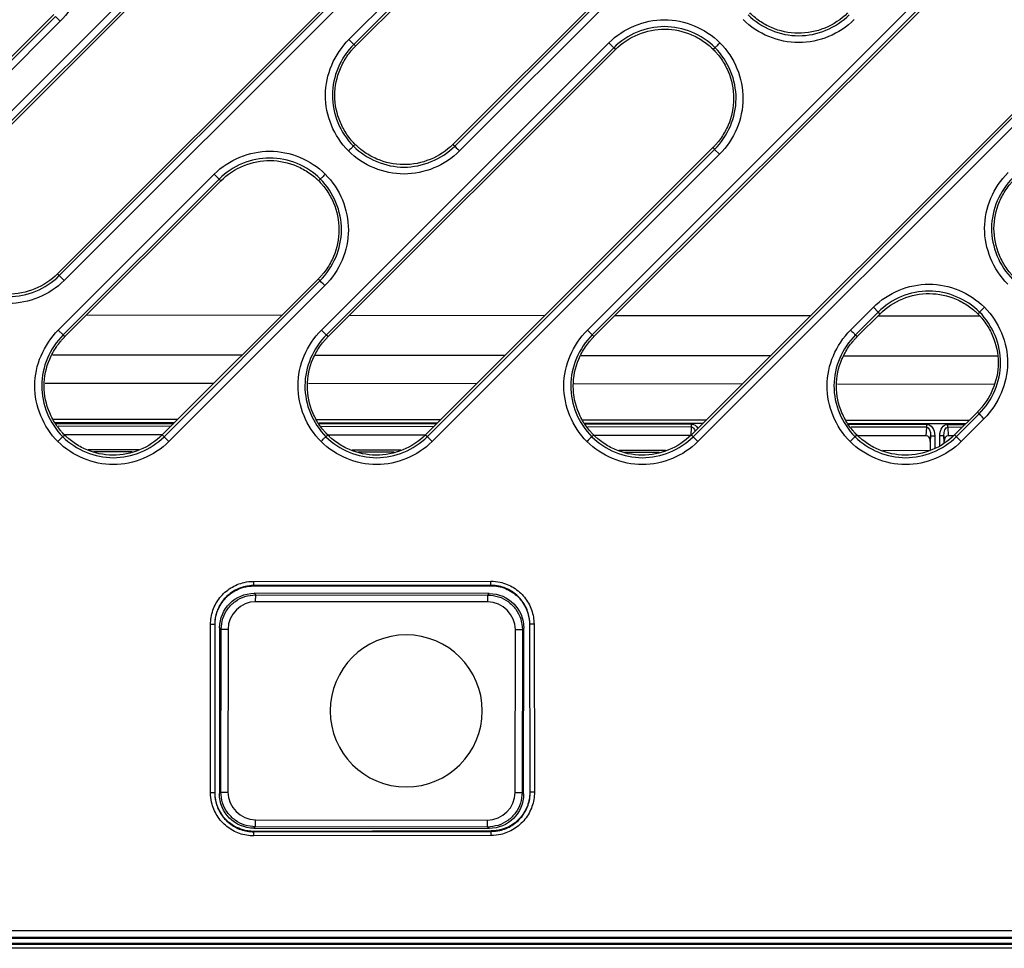
# Model space of a CAD drawing. Units: millimetres. Extents: x -60 to 1163, y -359 to 900.
# Drawn here: x 570 to 606, y -313 to -279 of the extents above; entities that cross this region are included whole.
import ezdxf

# ---------------------------------------------------------------- set-up
doc = ezdxf.new("R2010")
doc.units = ezdxf.units.MM
doc.layers.add('1', color=7, linetype='CONTINUOUS', true_color=0xffffff)

msp = doc.modelspace()

# ---------------------------------------------------------------- linework, layer by layer
at = {"layer": '1', "color": 0, "linetype": 'Continuous'}
for p, q in [((581.87, -279.655), (595.995, -265.53)), ((596.171, -265.706), (582.046, -279.831)), ((582.109, -279.895), (596.234, -265.769)), ((599.753, -269.322), (585.628, -283.447)), ((585.691, -283.51), (599.816, -269.385)), ((599.992, -269.561), (585.867, -283.686)), ((567.577, -284.339), (581.703, -270.213)), ((581.879, -270.389), (567.753, -284.515)), ((567.816, -284.578), (581.942, -270.453)), ((585.461, -274.005), (571.335, -288.13)), ((571.398, -288.194), (585.524, -274.068)), ((585.7, -274.244), (571.574, -288.37)), ((590.487, -290.161), (605.556, -275.091)), ((605.732, -275.267), (590.663, -290.337)), ((590.726, -290.4), (605.795, -275.331)), ((571.197, -278.755), (557.68, -292.272)), ((557.743, -292.336), (571.26, -278.819)), ((571.436, -278.994), (557.919, -292.512)), ((609.314, -278.883), (594.245, -293.953)), ((594.308, -294.016), (609.377, -278.946)), ((609.554, -279.122), (594.484, -294.192)), ((581.87, -279.655), (582.046, -279.831)), ((580.878, -290.161), (591.264, -279.775)), ((591.44, -279.951), (581.054, -290.337)), ((581.117, -290.4), (591.503, -280.014)), ((595.022, -283.566), (584.636, -293.952)), ((584.699, -294.016), (595.085, -283.63)), ((595.261, -283.806), (595.085, -283.63)), ((595.261, -283.806), (584.875, -294.192)), ((571.364, -290.161), (577, -284.525)), ((577.176, -284.701), (571.54, -290.337)), ((571.603, -290.4), (577.239, -284.764)), ((580.758, -288.316), (575.122, -293.952)), ((575.185, -294.016), (580.821, -288.38)), ((580.998, -288.556), (575.361, -294.192)), ((579.445, -289.63), (572.382, -289.622)), ((588.947, -289.642), (581.884, -289.633)), ((598.544, -289.653), (591.482, -289.645)), ((600, -290.161), (600.825, -289.336)), ((601.001, -289.512), (600.176, -290.337)), ((600.239, -290.4), (601.064, -289.575)), ((600.825, -289.336), (601.001, -289.512)), ((604.662, -289.661), (600.983, -289.656)), ((601.001, -289.512), (601.064, -289.575)), ((571.364, -290.161), (571.54, -290.337)), ((571.151, -291.054), (578.013, -291.062)), ((580.659, -291.066), (587.515, -291.074)), ((590.263, -291.077), (597.112, -291.085)), ((599.772, -291.088), (605.307, -291.095)), ((576.98, -292.095), (570.895, -292.088)), ((586.483, -292.107), (580.407, -292.099)), ((596.081, -292.118), (590.015, -292.111)), ((605.172, -292.129), (599.529, -292.122)), ((604.583, -293.128), (603.758, -293.952)), ((603.821, -294.016), (604.646, -293.191)), ((571.171, -293.382), (575.688, -293.388)), ((575.558, -293.517), (571.266, -293.512)), ((571.281, -293.534), (575.536, -293.539)), ((580.694, -293.394), (585.19, -293.399)), ((585.06, -293.528), (580.787, -293.523)), ((580.803, -293.545), (585.038, -293.55)), ((590.311, -293.405), (594.788, -293.411)), ((594.658, -293.54), (590.404, -293.535)), ((590.42, -293.556), (594.254, -293.561)), ((594.254, -293.667), (594.254, -293.561)), ((599.832, -293.417), (604.29, -293.422)), ((604.16, -293.551), (599.928, -293.546)), ((599.942, -293.568), (602.754, -293.571)), ((602.754, -293.677), (602.754, -293.571)), ((603.511, -293.678), (603.511, -293.572)), ((603.511, -293.572), (604.138, -293.573)), ((604.822, -293.367), (603.998, -294.192)), ((575.43, -293.645), (571.358, -293.64)), ((575.124, -293.95), (571.582, -293.946)), ((584.932, -293.656), (580.88, -293.651)), ((594.254, -293.667), (590.498, -293.663)), ((594.237, -293.973), (594.254, -293.667)), ((602.754, -293.677), (600.019, -293.674)), ((602.737, -293.983), (602.754, -293.677)), ((604.032, -293.679), (603.511, -293.678)), ((603.511, -293.678), (603.527, -293.984)), ((575.185, -294.016), (575.362, -294.192)), ((584.623, -293.962), (581.107, -293.957)), ((594.237, -293.973), (590.682, -293.969)), ((594.308, -294.016), (594.484, -294.192)), ((602.737, -293.983), (600.197, -293.98)), ((602.882, -294.187), (602.881, -294.512)), ((602.893, -293.98), (602.882, -294.188)), ((602.892, -294.516), (602.893, -293.98)), ((602.893, -293.98), (603.043, -293.98)), ((603.043, -293.98), (603.042, -294.434)), ((603.221, -294.344), (603.221, -293.98)), ((603.371, -293.981), (603.221, -293.98)), ((603.371, -293.981), (603.371, -294.235)), ((603.382, -294.188), (603.371, -293.981)), ((603.714, -293.985), (603.527, -293.984)), ((572.443, -294.476), (574.271, -294.478)), ((572.651, -294.555), (574.029, -294.557)), ((581.986, -294.487), (583.75, -294.489)), ((582.195, -294.567), (583.507, -294.568)), ((591.625, -294.499), (593.324, -294.501)), ((591.833, -294.578), (593.081, -294.58)), ((601.169, -294.51), (602.881, -294.512)), ((602.892, -294.516), (602.881, -294.512)), ((578.428, -299.248), (586.994, -299.24)), ((586.994, -299.39), (578.428, -299.398)), ((578.428, -299.412), (586.994, -299.404)), ((578.445, -299.679), (578.498, -299.732)), ((586.943, -299.689), (578.445, -299.679)), ((578.497, -299.982), (578.498, -299.732)), ((586.889, -299.991), (578.497, -299.982)), ((578.498, -299.732), (586.89, -299.742)), ((586.889, -299.991), (586.89, -299.742)), ((586.89, -299.742), (586.943, -299.689)), ((576.867, -306.89), (576.866, -300.811)), ((577.016, -300.811), (577.017, -306.89)), ((577.031, -306.89), (577.03, -300.811)), ((577.195, -300.926), (577.188, -306.924)), ((577.248, -300.979), (577.195, -300.926)), ((577.241, -306.871), (577.248, -300.979)), ((577.248, -300.979), (577.498, -300.979)), ((577.498, -300.979), (577.491, -306.871)), ((587.88, -306.883), (587.887, -300.991)), ((587.887, -300.991), (588.137, -300.991)), ((588.137, -300.991), (588.13, -306.883)), ((588.19, -300.938), (588.137, -300.991)), ((588.183, -306.937), (588.19, -300.938)), ((588.394, -300.8), (588.408, -306.871)), ((588.422, -306.871), (588.408, -300.8)), ((588.558, -300.799), (588.572, -306.87)), ((577.188, -306.924), (577.241, -306.871)), ((577.241, -306.871), (577.491, -306.871)), ((587.88, -306.883), (588.13, -306.883)), ((588.13, -306.883), (588.183, -306.937)), ((578.488, -308.121), (578.435, -308.174)), ((578.435, -308.174), (586.933, -308.183)), ((578.488, -308.121), (578.488, -307.871)), ((578.488, -307.871), (586.88, -307.881)), ((586.88, -308.13), (578.488, -308.121)), ((586.88, -308.13), (586.88, -307.881)), ((586.933, -308.183), (586.88, -308.13)), ((587.013, -308.273), (578.43, -308.287)), ((578.43, -308.301), (587.013, -308.287)), ((587.013, -308.437), (578.43, -308.451)), ((566.492, -311.875), (674.492, -311.875)), ((674.992, -312.336), (565.992, -312.336)), ((565.992, -312.366), (674.992, -312.366)), ((674.492, -312.125), (566.492, -312.125)), ((566.492, -312.144), (674.492, -312.144)), ((566.492, -312.144), (674.492, -312.144)), ((674.992, -312.516), (565.992, -312.516))]:
    msp.add_line(p, q, dxfattribs=at)
at = {"layer": '1', "color": 0, "linetype": 'Continuous', "extrusion": (0, 0, -1)}
msp.add_circle((-583.939, -303.933), 2.748, dxfattribs=at)
at = {"layer": '1', "color": 0, "linetype": 'Continuous'}
for centre, major_axis, ratio, start_param, end_param in [((571.436, -278.995), (-0.177, 0.177), 0.001007, 4.712389, 6.195919), ((580.997, -288.556), (-0.177, 0.177), 0.001007, 4.712389, 6.195919), ((580.878, -290.161), (0.177, -0.177), 0.001007, 4.712389, 6.195919), ((604.822, -293.367), (-0.177, 0.177), 0.001007, 4.712389, 6.195919), ((602.732, -294.195), (0.011, 0.212), 0.706622, 4.788412, 6.320214), ((603.532, -294.196), (-0.011, 0.212), 0.706622, 6.24617, 7.779951)]:
    msp.add_ellipse(centre, major_axis=major_axis, ratio=ratio, start_param=start_param, end_param=end_param, dxfattribs=at)
at = {"layer": '1', "color": 0, "linetype": 'Continuous', "extrusion": (0, 0, -1)}
for centre, major_axis, ratio, start_param, end_param in [((594.242, -293.985), (-0.023, -0.424), 0.706622, 3.104577, 3.986093), ((602.742, -293.996), (0.023, 0.424), 0.706622, 6.24617, 7.779951), ((603.522, -293.996), (-0.022, 0.424), 0.706622, 4.78642, 6.320201), ((594.242, -293.985), (0.017, 0.318), 0.470866, 6.24617, 7.281377), ((602.742, -293.996), (0.017, 0.318), 0.470866, 6.24617, 7.779951), ((603.522, -293.996), (-0.016, 0.318), 0.470866, 4.78642, 6.320201), ((578.447, -300.931), (0.885, -0.887), 0.997265, 2.357564, 3.925621), ((586.938, -300.94), (-0.887, -0.885), 0.997265, 2.357564, 3.925621), ((578.44, -306.922), (0.887, 0.885), 0.997265, 2.357564, 3.925621), ((586.931, -306.932), (0.885, -0.887), 0.997265, 5.499157, 7.067214)]:
    msp.add_ellipse(centre, major_axis=major_axis, ratio=ratio, start_param=start_param, end_param=end_param, dxfattribs=at)
at = {"layer": '1', "color": 0, "linetype": 'Continuous'}
for points, knots in [([(571.453, -274.963), (571.983, -275.498), (572.289, -276.241), (572.282, -277.725), (571.968, -278.462), (571.436, -278.994)], [0, 0, 0, 0, 0.5, 0.5, 1, 1, 1, 1]), ([(591.264, -279.775), (591.794, -279.245), (592.534, -278.942), (594.009, -278.942), (594.746, -279.247), (595.278, -279.775)], [0, 0, 0, 0, 0.5, 0.5, 1, 1, 1, 1]), ([(600.131, -278.936), (599.6, -279.466), (598.862, -279.769), (597.386, -279.769), (596.648, -279.464), (596.117, -278.936)], [0, 0, 0, 0, 0.5, 0.5, 1, 1, 1, 1]), ([(596.293, -278.76), (596.778, -279.241), (597.45, -279.52), (598.796, -279.52), (599.471, -279.243), (599.954, -278.76)], [0, 0, 0, 0, 0.5, 0.5, 1, 1, 1, 1]), ([(599.891, -278.697), (599.657, -278.931), (599.376, -279.116), (598.764, -279.367), (598.434, -279.433), (597.774, -279.428), (597.445, -279.357), (596.989, -279.161), (596.843, -279.081), (596.639, -278.941), (596.573, -278.891), (596.478, -278.811), (596.447, -278.784), (596.396, -278.737), (596.376, -278.717), (596.356, -278.697)], [0, 0, 0, 0, 0.252511, 0.252511, 0.505022, 0.505022, 0.757533, 0.757533, 0.883788, 0.883788, 0.946916, 0.946916, 0.97848, 0.97848, 1, 1, 1, 1]), ([(595.102, -279.951), (594.617, -279.47), (593.945, -279.191), (592.599, -279.191), (591.923, -279.468), (591.44, -279.951)], [0, 0, 0, 0, 0.5, 0.5, 1, 1, 1, 1]), ([(591.503, -280.014), (591.737, -279.78), (592.019, -279.595), (592.63, -279.344), (592.961, -279.278), (593.62, -279.283), (593.95, -279.354), (594.405, -279.55), (594.551, -279.63), (594.756, -279.77), (594.822, -279.82), (594.916, -279.899), (594.947, -279.927), (594.998, -279.974), (595.018, -279.994), (595.038, -280.014)], [0, 0, 0, 0, 0.252511, 0.252511, 0.505022, 0.505022, 0.757533, 0.757533, 0.883788, 0.883788, 0.946916, 0.946916, 0.97848, 0.97848, 1, 1, 1, 1]), ([(581.853, -283.686), (581.322, -283.152), (581.017, -282.409), (581.023, -280.925), (581.338, -280.188), (581.87, -279.655)], [0, 0, 0, 0, 0.5, 0.5, 1, 1, 1, 1]), ([(582.046, -279.831), (581.561, -280.317), (581.273, -280.989), (581.266, -282.344), (581.545, -283.022), (582.029, -283.51)], [0, 0, 0, 0, 0.5, 0.5, 1, 1, 1, 1]), ([(582.092, -283.447), (582.072, -283.427), (582.052, -283.406), (582.004, -283.355), (581.976, -283.323), (581.896, -283.227), (581.845, -283.161), (581.704, -282.954), (581.624, -282.807), (581.428, -282.346), (581.359, -282.012), (581.359, -281.346), (581.428, -281.013), (581.624, -280.552), (581.704, -280.405), (581.845, -280.198), (581.896, -280.131), (581.976, -280.035), (582.004, -280.004), (582.057, -279.947), (582.083, -279.921), (582.109, -279.895)], [0, 0, 0, 0, 0.021788, 0.021788, 0.05347, 0.05347, 0.116836, 0.116836, 0.243567, 0.243567, 0.497028, 0.497028, 0.75049, 0.75049, 0.877221, 0.877221, 0.940586, 0.940586, 0.972269, 0.972269, 1, 1, 1, 1]), ([(582.046, -279.831), (582.049, -279.834), (582.052, -279.838), (582.063, -279.848), (582.07, -279.856), (582.088, -279.874), (582.099, -279.884), (582.109, -279.895)], [0, 0, 0, 0, 0.143862, 0.143862, 0.511069, 0.511069, 1, 1, 1, 1]), ([(595.038, -280.014), (595.059, -280.034), (595.079, -280.055), (595.127, -280.106), (595.154, -280.138), (595.235, -280.234), (595.285, -280.3), (595.426, -280.507), (595.507, -280.654), (595.702, -281.116), (595.772, -281.449), (595.772, -282.115), (595.702, -282.448), (595.507, -282.909), (595.426, -283.056), (595.285, -283.263), (595.235, -283.33), (595.154, -283.426), (595.127, -283.457), (595.073, -283.514), (595.048, -283.54), (595.022, -283.566)], [0, 0, 0, 0, 0.021788, 0.021788, 0.05347, 0.05347, 0.116836, 0.116836, 0.243567, 0.243567, 0.497028, 0.497028, 0.75049, 0.75049, 0.877221, 0.877221, 0.940586, 0.940586, 0.972269, 0.972269, 1, 1, 1, 1]), ([(595.102, -279.951), (595.099, -279.954), (595.096, -279.957), (595.085, -279.968), (595.077, -279.975), (595.059, -279.993), (595.049, -280.004), (595.038, -280.014)], [0, 0, 0, 0, 0.143861, 0.143861, 0.511067, 0.511067, 1, 1, 1, 1]), ([(595.085, -283.63), (595.57, -283.144), (595.858, -282.472), (595.865, -281.118), (595.586, -280.439), (595.102, -279.951)], [0, 0, 0, 0, 0.5, 0.5, 1, 1, 1, 1]), ([(595.102, -279.951), (595.103, -279.949), (595.109, -279.944), (595.125, -279.928), (595.136, -279.916), (595.164, -279.889), (595.18, -279.872), (595.217, -279.835), (595.238, -279.814), (595.266, -279.786), (595.272, -279.78), (595.278, -279.775)], [0, 0, 0, 0, 0.227226, 0.227226, 0.454451, 0.454451, 0.681678, 0.681678, 0.932139, 0.932139, 1, 1, 1, 1]), ([(595.278, -279.775), (595.808, -280.309), (596.114, -281.052), (596.107, -282.536), (595.793, -283.273), (595.261, -283.806)], [0, 0, 0, 0, 0.5, 0.5, 1, 1, 1, 1]), ([(582.029, -283.51), (582.027, -283.512), (582.022, -283.517), (582.006, -283.534), (581.994, -283.545), (581.967, -283.572), (581.951, -283.589), (581.914, -283.626), (581.892, -283.647), (581.865, -283.675), (581.859, -283.681), (581.853, -283.686)], [0, 0, 0, 0, 0.227226, 0.227226, 0.454451, 0.454451, 0.681678, 0.681678, 0.932139, 0.932139, 1, 1, 1, 1]), ([(582.029, -283.51), (582.032, -283.507), (582.035, -283.504), (582.046, -283.494), (582.054, -283.486), (582.072, -283.468), (582.082, -283.457), (582.092, -283.447)], [0, 0, 0, 0, 0.143861, 0.143861, 0.511067, 0.511067, 1, 1, 1, 1]), ([(582.029, -283.51), (582.514, -283.991), (583.186, -284.27), (584.532, -284.27), (585.208, -283.993), (585.691, -283.51)], [0, 0, 0, 0, 0.5, 0.5, 1, 1, 1, 1]), ([(585.628, -283.447), (585.393, -283.681), (585.112, -283.866), (584.5, -284.117), (584.17, -284.183), (583.51, -284.178), (583.181, -284.107), (582.725, -283.911), (582.58, -283.832), (582.375, -283.691), (582.309, -283.641), (582.214, -283.562), (582.183, -283.534), (582.132, -283.487), (582.112, -283.467), (582.092, -283.447)], [0, 0, 0, 0, 0.252511, 0.252511, 0.505022, 0.505022, 0.757533, 0.757533, 0.883788, 0.883788, 0.946916, 0.946916, 0.97848, 0.97848, 1, 1, 1, 1]), ([(595.085, -283.63), (595.082, -283.627), (595.079, -283.624), (595.068, -283.613), (595.06, -283.605), (595.042, -283.587), (595.032, -283.577), (595.022, -283.566)], [0, 0, 0, 0, 0.143862, 0.143862, 0.511069, 0.511069, 1, 1, 1, 1]), ([(577, -284.525), (577.53, -283.995), (578.269, -283.692), (579.745, -283.692), (580.482, -283.997), (581.014, -284.525)], [0, 0, 0, 0, 0.5, 0.5, 1, 1, 1, 1]), ([(580.838, -284.701), (580.353, -284.22), (579.681, -283.941), (578.335, -283.941), (577.659, -284.218), (577.176, -284.701)], [0, 0, 0, 0, 0.5, 0.5, 1, 1, 1, 1]), ([(585.867, -283.686), (585.337, -284.216), (584.597, -284.519), (583.121, -284.519), (582.384, -284.214), (581.853, -283.686)], [0, 0, 0, 0, 0.5, 0.5, 1, 1, 1, 1]), ([(577.239, -284.764), (577.474, -284.53), (577.755, -284.345), (578.367, -284.094), (578.697, -284.028), (579.357, -284.033), (579.686, -284.105), (580.142, -284.3), (580.287, -284.38), (580.492, -284.52), (580.558, -284.57), (580.653, -284.65), (580.684, -284.677), (580.735, -284.725), (580.755, -284.744), (580.775, -284.764)], [0, 0, 0, 0, 0.252511, 0.252511, 0.505022, 0.505022, 0.757533, 0.757533, 0.883788, 0.883788, 0.946916, 0.946916, 0.97848, 0.97848, 1, 1, 1, 1]), ([(581.014, -284.525), (581.008, -284.531), (581.002, -284.537), (580.975, -284.564), (580.953, -284.586), (580.916, -284.623), (580.9, -284.639), (580.873, -284.666), (580.861, -284.678), (580.845, -284.694), (580.84, -284.699), (580.838, -284.701)], [0, 0, 0, 0, 0.067861, 0.067861, 0.318322, 0.318322, 0.545549, 0.545549, 0.772774, 0.772774, 1, 1, 1, 1]), ([(581.014, -284.525), (581.545, -285.059), (581.85, -285.802), (581.844, -287.286), (581.529, -288.023), (580.998, -288.556)], [0, 0, 0, 0, 0.5, 0.5, 1, 1, 1, 1]), ([(605.678, -288.498), (605.147, -287.963), (604.842, -287.22), (604.848, -285.736), (605.163, -284.999), (605.694, -284.467)], [0, 0, 0, 0, 0.5, 0.5, 1, 1, 1, 1]), ([(605.871, -284.643), (605.386, -285.129), (605.098, -285.8), (605.091, -287.155), (605.37, -287.833), (605.854, -288.321)], [0, 0, 0, 0, 0.5, 0.5, 1, 1, 1, 1]), ([(580.775, -284.764), (580.795, -284.784), (580.815, -284.805), (580.863, -284.857), (580.891, -284.888), (580.971, -284.984), (581.022, -285.05), (581.163, -285.257), (581.243, -285.405), (581.439, -285.866), (581.509, -286.199), (581.509, -286.865), (581.439, -287.198), (581.243, -287.659), (581.163, -287.807), (581.022, -288.013), (580.971, -288.08), (580.891, -288.176), (580.863, -288.207), (580.81, -288.265), (580.784, -288.291), (580.758, -288.316)], [0, 0, 0, 0, 0.021788, 0.021788, 0.05347, 0.05347, 0.116836, 0.116836, 0.243567, 0.243567, 0.497028, 0.497028, 0.75049, 0.75049, 0.877221, 0.877221, 0.940586, 0.940586, 0.972269, 0.972269, 1, 1, 1, 1]), ([(580.838, -284.701), (580.835, -284.704), (580.832, -284.707), (580.821, -284.718), (580.813, -284.725), (580.795, -284.743), (580.785, -284.754), (580.775, -284.764)], [0, 0, 0, 0, 0.143861, 0.143861, 0.511067, 0.511067, 1, 1, 1, 1]), ([(580.821, -288.38), (581.307, -287.893), (581.595, -287.223), (581.601, -285.864), (581.322, -285.189), (580.838, -284.701)], [0, 0, 0, 0, 0.5, 0.5, 1, 1, 1, 1]), ([(605.917, -288.258), (605.897, -288.238), (605.877, -288.217), (605.829, -288.166), (605.801, -288.134), (605.721, -288.039), (605.67, -287.972), (605.529, -287.765), (605.449, -287.618), (605.253, -287.157), (605.183, -286.824), (605.183, -286.157), (605.253, -285.824), (605.449, -285.363), (605.529, -285.216), (605.67, -285.009), (605.721, -284.942), (605.801, -284.846), (605.829, -284.815), (605.882, -284.758), (605.908, -284.732), (605.934, -284.706)], [0, 0, 0, 0, 0.021788, 0.021788, 0.05347, 0.05347, 0.116836, 0.116836, 0.243567, 0.243567, 0.497028, 0.497028, 0.75049, 0.75049, 0.877221, 0.877221, 0.940586, 0.940586, 0.972269, 0.972269, 1, 1, 1, 1]), ([(567.737, -288.194), (568.222, -288.675), (568.894, -288.953), (570.24, -288.954), (570.915, -288.677), (571.398, -288.194)], [0, 0, 0, 0, 0.5, 0.5, 1, 1, 1, 1]), ([(571.335, -288.13), (571.101, -288.364), (570.82, -288.549), (570.208, -288.801), (569.878, -288.867), (569.218, -288.861), (568.889, -288.79), (568.433, -288.595), (568.287, -288.515), (568.083, -288.375), (568.017, -288.325), (567.922, -288.245), (567.891, -288.217), (567.84, -288.17), (567.82, -288.15), (567.8, -288.13)], [0, 0, 0, 0, 0.252511, 0.252511, 0.505022, 0.505022, 0.757533, 0.757533, 0.883788, 0.883788, 0.946916, 0.946916, 0.97848, 0.97848, 1, 1, 1, 1]), ([(571.574, -288.37), (571.044, -288.9), (570.306, -289.202), (568.83, -289.202), (568.092, -288.897), (567.561, -288.37)], [0, 0, 0, 0, 0.5, 0.5, 1, 1, 1, 1]), ([(580.821, -288.38), (580.818, -288.377), (580.815, -288.374), (580.804, -288.363), (580.797, -288.355), (580.779, -288.337), (580.768, -288.327), (580.758, -288.316)], [0, 0, 0, 0, 0.143862, 0.143862, 0.511069, 0.511069, 1, 1, 1, 1]), ([(600.825, -289.336), (601.355, -288.806), (602.095, -288.503), (603.571, -288.503), (604.308, -288.809), (604.839, -289.336)], [0, 0, 0, 0, 0.5, 0.5, 1, 1, 1, 1]), ([(604.663, -289.512), (604.184, -289.037), (603.508, -288.753), (602.16, -288.752), (601.485, -289.028), (601.001, -289.512)], [0, 0, 0, 0, 0.5, 0.5, 1, 1, 1, 1]), ([(601.064, -289.575), (601.298, -289.341), (601.58, -289.156), (602.192, -288.905), (602.522, -288.839), (603.182, -288.844), (603.511, -288.916), (603.967, -289.111), (604.112, -289.191), (604.317, -289.331), (604.383, -289.381), (604.478, -289.461), (604.509, -289.488), (604.56, -289.536), (604.58, -289.555), (604.6, -289.575)], [0, 0, 0, 0, 0.252511, 0.252511, 0.505022, 0.505022, 0.757533, 0.757533, 0.883788, 0.883788, 0.946916, 0.946916, 0.97848, 0.97848, 1, 1, 1, 1]), ([(604.6, -289.575), (604.62, -289.596), (604.64, -289.616), (604.688, -289.668), (604.716, -289.699), (604.796, -289.795), (604.847, -289.862), (604.988, -290.068), (605.068, -290.216), (605.264, -290.677), (605.333, -291.01), (605.333, -291.676), (605.264, -292.009), (605.068, -292.47), (604.988, -292.618), (604.847, -292.825), (604.796, -292.891), (604.716, -292.987), (604.688, -293.018), (604.635, -293.076), (604.609, -293.102), (604.583, -293.128)], [0, 0, 0, 0, 0.021788, 0.021788, 0.05347, 0.05347, 0.116836, 0.116836, 0.243567, 0.243567, 0.497028, 0.497028, 0.75049, 0.75049, 0.877221, 0.877221, 0.940586, 0.940586, 0.972269, 0.972269, 1, 1, 1, 1]), ([(604.663, -289.512), (604.66, -289.515), (604.657, -289.518), (604.646, -289.529), (604.638, -289.537), (604.62, -289.555), (604.61, -289.565), (604.6, -289.575)], [0, 0, 0, 0, 0.143861, 0.143861, 0.511067, 0.511067, 1, 1, 1, 1]), ([(604.646, -293.191), (605.132, -292.704), (605.42, -292.031), (605.425, -290.674), (605.14, -289.993), (604.663, -289.512)], [0, 0, 0, 0, 0.5, 0.5, 1, 1, 1, 1]), ([(604.839, -289.336), (604.833, -289.342), (604.827, -289.348), (604.8, -289.375), (604.778, -289.397), (604.741, -289.434), (604.725, -289.45), (604.698, -289.477), (604.686, -289.489), (604.67, -289.505), (604.665, -289.51), (604.663, -289.512)], [0, 0, 0, 0, 0.067861, 0.067861, 0.318322, 0.318322, 0.545549, 0.545549, 0.772774, 0.772774, 1, 1, 1, 1]), ([(604.839, -289.336), (605.369, -289.87), (605.675, -290.613), (605.669, -292.097), (605.354, -292.834), (604.822, -293.367)], [0, 0, 0, 0, 0.5, 0.5, 1, 1, 1, 1]), ([(571.348, -294.192), (570.817, -293.657), (570.511, -292.915), (570.518, -291.43), (570.833, -290.693), (571.364, -290.161)], [0, 0, 0, 0, 0.5, 0.5, 1, 1, 1, 1]), ([(571.54, -290.337), (571.055, -290.823), (570.767, -291.494), (570.76, -292.849), (571.04, -293.528), (571.524, -294.016)], [0, 0, 0, 0, 0.5, 0.5, 1, 1, 1, 1]), ([(580.861, -294.192), (580.331, -293.657), (580.025, -292.915), (580.032, -291.43), (580.346, -290.693), (580.878, -290.161)], [0, 0, 0, 0, 0.5, 0.5, 1, 1, 1, 1]), ([(581.054, -290.337), (580.569, -290.823), (580.281, -291.494), (580.274, -292.849), (580.553, -293.528), (581.037, -294.016)], [0, 0, 0, 0, 0.5, 0.5, 1, 1, 1, 1]), ([(590.47, -294.192), (589.94, -293.657), (589.634, -292.915), (589.641, -291.43), (589.955, -290.694), (590.487, -290.161)], [0, 0, 0, 0, 0.5, 0.5, 1, 1, 1, 1]), ([(590.663, -290.337), (590.178, -290.823), (589.89, -291.494), (589.883, -292.849), (590.162, -293.528), (590.646, -294.016)], [0, 0, 0, 0, 0.5, 0.5, 1, 1, 1, 1]), ([(590.487, -290.161), (590.503, -290.178), (590.521, -290.195), (590.556, -290.23), (590.574, -290.248), (590.606, -290.28), (590.62, -290.294), (590.643, -290.317), (590.652, -290.326), (590.66, -290.334), (590.662, -290.336), (590.663, -290.337)], [0, 0, 0, 0, 0.193589, 0.193589, 0.42113, 0.42113, 0.64867, 0.64867, 0.876211, 0.876211, 1, 1, 1, 1]), ([(599.984, -294.192), (599.453, -293.657), (599.147, -292.915), (599.154, -291.43), (599.469, -290.693), (600, -290.161)], [0, 0, 0, 0, 0.5, 0.5, 1, 1, 1, 1]), ([(600.176, -290.337), (599.691, -290.823), (599.403, -291.494), (599.396, -292.849), (599.676, -293.528), (600.16, -294.016)], [0, 0, 0, 0, 0.5, 0.5, 1, 1, 1, 1]), ([(600, -290.161), (600.017, -290.178), (600.034, -290.195), (600.069, -290.23), (600.088, -290.248), (600.12, -290.28), (600.134, -290.294), (600.157, -290.317), (600.165, -290.326), (600.174, -290.334), (600.175, -290.336), (600.176, -290.337)], [0, 0, 0, 0, 0.193589, 0.193589, 0.42113, 0.42113, 0.64867, 0.64867, 0.876211, 0.876211, 1, 1, 1, 1]), ([(571.587, -293.953), (571.567, -293.932), (571.547, -293.912), (571.499, -293.86), (571.471, -293.829), (571.39, -293.733), (571.34, -293.666), (571.199, -293.459), (571.119, -293.312), (570.923, -292.851), (570.853, -292.518), (570.853, -291.852), (570.923, -291.518), (571.119, -291.057), (571.199, -290.91), (571.34, -290.703), (571.39, -290.637), (571.471, -290.541), (571.499, -290.509), (571.552, -290.452), (571.578, -290.426), (571.603, -290.4)], [0, 0, 0, 0, 0.021788, 0.021788, 0.05347, 0.05347, 0.116836, 0.116836, 0.243567, 0.243567, 0.497028, 0.497028, 0.75049, 0.75049, 0.877221, 0.877221, 0.940586, 0.940586, 0.972269, 0.972269, 1, 1, 1, 1]), ([(581.1, -293.953), (581.08, -293.932), (581.06, -293.912), (581.012, -293.86), (580.984, -293.829), (580.904, -293.733), (580.853, -293.666), (580.712, -293.459), (580.632, -293.312), (580.437, -292.851), (580.367, -292.518), (580.367, -291.852), (580.437, -291.518), (580.632, -291.057), (580.712, -290.91), (580.853, -290.703), (580.904, -290.637), (580.984, -290.541), (581.012, -290.509), (581.065, -290.452), (581.091, -290.426), (581.117, -290.4)], [0, 0, 0, 0, 0.021788, 0.021788, 0.05347, 0.05347, 0.116836, 0.116836, 0.243567, 0.243567, 0.497028, 0.497028, 0.75049, 0.75049, 0.877221, 0.877221, 0.940586, 0.940586, 0.972269, 0.972269, 1, 1, 1, 1]), ([(590.709, -293.953), (590.689, -293.932), (590.669, -293.912), (590.621, -293.86), (590.593, -293.829), (590.513, -293.733), (590.462, -293.666), (590.321, -293.459), (590.241, -293.312), (590.046, -292.851), (589.976, -292.518), (589.976, -291.852), (590.046, -291.519), (590.241, -291.057), (590.321, -290.91), (590.462, -290.703), (590.513, -290.637), (590.593, -290.541), (590.621, -290.509), (590.674, -290.452), (590.7, -290.426), (590.726, -290.4)], [0, 0, 0, 0, 0.021788, 0.021788, 0.05347, 0.05347, 0.116836, 0.116836, 0.243567, 0.243567, 0.497028, 0.497028, 0.75049, 0.75049, 0.877221, 0.877221, 0.940586, 0.940586, 0.972269, 0.972269, 1, 1, 1, 1]), ([(600.223, -293.953), (600.203, -293.932), (600.183, -293.912), (600.135, -293.86), (600.107, -293.829), (600.026, -293.733), (599.976, -293.666), (599.835, -293.459), (599.755, -293.312), (599.559, -292.851), (599.489, -292.518), (599.489, -291.852), (599.559, -291.518), (599.755, -291.057), (599.835, -290.91), (599.976, -290.703), (600.026, -290.637), (600.107, -290.541), (600.135, -290.509), (600.188, -290.452), (600.214, -290.426), (600.239, -290.4)], [0, 0, 0, 0, 0.021788, 0.021788, 0.05347, 0.05347, 0.116836, 0.116836, 0.243567, 0.243567, 0.497028, 0.497028, 0.75049, 0.75049, 0.877221, 0.877221, 0.940586, 0.940586, 0.972269, 0.972269, 1, 1, 1, 1]), ([(604.646, -293.191), (604.643, -293.188), (604.64, -293.185), (604.629, -293.174), (604.622, -293.166), (604.604, -293.148), (604.593, -293.138), (604.583, -293.128)], [0, 0, 0, 0, 0.143862, 0.143862, 0.511069, 0.511069, 1, 1, 1, 1]), ([(571.524, -294.016), (571.527, -294.013), (571.53, -294.01), (571.54, -293.999), (571.548, -293.991), (571.566, -293.973), (571.577, -293.963), (571.587, -293.953)], [0, 0, 0, 0, 0.143861, 0.143861, 0.511067, 0.511067, 1, 1, 1, 1]), ([(575.122, -293.952), (574.888, -294.186), (574.607, -294.372), (573.995, -294.623), (573.665, -294.689), (573.005, -294.683), (572.676, -294.612), (572.22, -294.417), (572.074, -294.337), (571.87, -294.197), (571.804, -294.147), (571.709, -294.067), (571.678, -294.04), (571.627, -293.992), (571.607, -293.972), (571.587, -293.953)], [0, 0, 0, 0, 0.252511, 0.252511, 0.505022, 0.505022, 0.757533, 0.757533, 0.883788, 0.883788, 0.946916, 0.946916, 0.97848, 0.97848, 1, 1, 1, 1]), ([(581.037, -294.016), (581.04, -294.013), (581.043, -294.01), (581.054, -293.999), (581.062, -293.991), (581.08, -293.973), (581.09, -293.963), (581.1, -293.953)], [0, 0, 0, 0, 0.143861, 0.143861, 0.511067, 0.511067, 1, 1, 1, 1]), ([(584.636, -293.952), (584.402, -294.186), (584.12, -294.372), (583.509, -294.623), (583.178, -294.689), (582.519, -294.683), (582.189, -294.612), (581.733, -294.417), (581.588, -294.337), (581.383, -294.197), (581.317, -294.147), (581.222, -294.067), (581.191, -294.04), (581.141, -293.992), (581.12, -293.972), (581.1, -293.953)], [0, 0, 0, 0, 0.252511, 0.252511, 0.505022, 0.505022, 0.757533, 0.757533, 0.883788, 0.883788, 0.946916, 0.946916, 0.97848, 0.97848, 1, 1, 1, 1]), ([(590.646, -294.016), (590.649, -294.013), (590.652, -294.01), (590.663, -293.999), (590.671, -293.991), (590.689, -293.973), (590.699, -293.963), (590.709, -293.953)], [0, 0, 0, 0, 0.143861, 0.143861, 0.511067, 0.511067, 1, 1, 1, 1]), ([(594.245, -293.953), (594.011, -294.187), (593.729, -294.372), (593.117, -294.623), (592.787, -294.689), (592.127, -294.683), (591.798, -294.612), (591.342, -294.417), (591.197, -294.337), (590.992, -294.197), (590.926, -294.147), (590.831, -294.067), (590.8, -294.04), (590.75, -293.992), (590.729, -293.972), (590.709, -293.953)], [0, 0, 0, 0, 0.252511, 0.252511, 0.505022, 0.505022, 0.757533, 0.757533, 0.883788, 0.883788, 0.946916, 0.946916, 0.97848, 0.97848, 1, 1, 1, 1]), ([(600.16, -294.016), (600.163, -294.013), (600.166, -294.01), (600.177, -293.999), (600.184, -293.991), (600.202, -293.973), (600.213, -293.963), (600.223, -293.953)], [0, 0, 0, 0, 0.143861, 0.143861, 0.511067, 0.511067, 1, 1, 1, 1]), ([(603.758, -293.952), (603.524, -294.186), (603.243, -294.372), (602.631, -294.623), (602.301, -294.689), (601.641, -294.683), (601.312, -294.612), (600.856, -294.417), (600.71, -294.337), (600.506, -294.197), (600.44, -294.147), (600.345, -294.067), (600.314, -294.04), (600.263, -293.992), (600.243, -293.972), (600.223, -293.953)], [0, 0, 0, 0, 0.252511, 0.252511, 0.505022, 0.505022, 0.757533, 0.757533, 0.883788, 0.883788, 0.946916, 0.946916, 0.97848, 0.97848, 1, 1, 1, 1]), ([(571.524, -294.016), (571.522, -294.017), (571.517, -294.023), (571.5, -294.039), (571.489, -294.05), (571.462, -294.078), (571.445, -294.094), (571.408, -294.131), (571.387, -294.153), (571.359, -294.18), (571.353, -294.186), (571.348, -294.192)], [0, 0, 0, 0, 0.227226, 0.227226, 0.454451, 0.454451, 0.681678, 0.681678, 0.932139, 0.932139, 1, 1, 1, 1]), ([(575.361, -294.192), (574.831, -294.722), (574.093, -295.024), (572.617, -295.025), (571.879, -294.719), (571.348, -294.192)], [0, 0, 0, 0, 0.5, 0.5, 1, 1, 1, 1]), ([(571.524, -294.016), (572.009, -294.497), (572.681, -294.775), (574.027, -294.776), (574.702, -294.499), (575.185, -294.016)], [0, 0, 0, 0, 0.5, 0.5, 1, 1, 1, 1]), ([(580.861, -294.192), (580.867, -294.186), (580.873, -294.18), (580.9, -294.153), (580.922, -294.131), (580.959, -294.094), (580.975, -294.078), (581.003, -294.05), (581.014, -294.039), (581.03, -294.023), (581.035, -294.017), (581.037, -294.016)], [0, 0, 0, 0, 0.067861, 0.067861, 0.318322, 0.318322, 0.545549, 0.545549, 0.772774, 0.772774, 1, 1, 1, 1]), ([(584.875, -294.192), (584.345, -294.722), (583.606, -295.024), (582.13, -295.025), (581.393, -294.719), (580.861, -294.192)], [0, 0, 0, 0, 0.5, 0.5, 1, 1, 1, 1]), ([(581.037, -294.016), (581.522, -294.497), (582.194, -294.775), (583.54, -294.776), (584.216, -294.499), (584.699, -294.016)], [0, 0, 0, 0, 0.5, 0.5, 1, 1, 1, 1]), ([(590.646, -294.016), (590.644, -294.018), (590.639, -294.023), (590.623, -294.039), (590.612, -294.05), (590.584, -294.078), (590.568, -294.094), (590.531, -294.131), (590.509, -294.153), (590.482, -294.18), (590.476, -294.186), (590.47, -294.192)], [0, 0, 0, 0, 0.227226, 0.227226, 0.454451, 0.454451, 0.681678, 0.681678, 0.932139, 0.932139, 1, 1, 1, 1]), ([(594.484, -294.192), (593.954, -294.721), (593.214, -295.025), (591.738, -295.024), (591.001, -294.719), (590.47, -294.192)], [0, 0, 0, 0, 0.5, 0.5, 1, 1, 1, 1]), ([(590.646, -294.016), (591.131, -294.497), (591.803, -294.775), (593.149, -294.776), (593.825, -294.499), (594.308, -294.016)], [0, 0, 0, 0, 0.5, 0.5, 1, 1, 1, 1]), ([(600.16, -294.016), (600.158, -294.017), (600.153, -294.023), (600.136, -294.039), (600.125, -294.05), (600.098, -294.078), (600.081, -294.094), (600.044, -294.131), (600.023, -294.153), (599.995, -294.18), (599.989, -294.186), (599.984, -294.192)], [0, 0, 0, 0, 0.227226, 0.227226, 0.454451, 0.454451, 0.681678, 0.681678, 0.932139, 0.932139, 1, 1, 1, 1]), ([(603.998, -294.192), (603.468, -294.721), (602.727, -295.025), (601.252, -295.024), (600.515, -294.719), (599.984, -294.192)], [0, 0, 0, 0, 0.5, 0.5, 1, 1, 1, 1]), ([(600.16, -294.016), (600.645, -294.497), (601.317, -294.775), (602.663, -294.776), (603.338, -294.499), (603.821, -294.016)], [0, 0, 0, 0, 0.5, 0.5, 1, 1, 1, 1]), ([(603.821, -294.016), (603.819, -294.013), (603.816, -294.01), (603.805, -294), (603.798, -293.992), (603.782, -293.976), (603.774, -293.969), (603.767, -293.961)], [0, 0, 0, 0, 0.153128, 0.153128, 0.576564, 0.576564, 1, 1, 1, 1]), ([(576.866, -300.811), (576.866, -300.636), (576.896, -300.459), (577.012, -300.129), (577.099, -299.972), (577.317, -299.699), (577.451, -299.579), (577.747, -299.394), (577.913, -299.326), (578.196, -299.262), (578.312, -299.249), (578.428, -299.248)], [0, 0, 0, 0, 0.214909, 0.214909, 0.429825, 0.429825, 0.644352, 0.644352, 0.859044, 0.859044, 1, 1, 1, 1]), ([(586.994, -299.24), (587.108, -299.24), (587.223, -299.253), (587.505, -299.315), (587.672, -299.383), (587.969, -299.568), (588.104, -299.687), (588.323, -299.96), (588.411, -300.117), (588.528, -300.447), (588.558, -300.624), (588.558, -300.799)], [0, 0, 0, 0, 0.139412, 0.139412, 0.354708, 0.354708, 0.569713, 0.569713, 0.78483, 0.78483, 1, 1, 1, 1]), ([(578.428, -299.398), (578.324, -299.399), (578.218, -299.41), (577.962, -299.468), (577.812, -299.53), (577.545, -299.698), (577.424, -299.806), (577.226, -300.052), (577.148, -300.194), (577.043, -300.492), (577.016, -300.653), (577.016, -300.811)], [0, 0, 0, 0, 0.141021, 0.141021, 0.355744, 0.355744, 0.570246, 0.570246, 0.785116, 0.785116, 1, 1, 1, 1]), ([(577.03, -300.811), (577.03, -300.754), (577.033, -300.698), (577.062, -300.46), (577.12, -300.282), (577.301, -299.963), (577.423, -299.822), (577.712, -299.596), (577.879, -299.512), (578.177, -299.43), (578.302, -299.413), (578.428, -299.412)], [0, 0, 0, 0, 0.077169, 0.077169, 0.327606, 0.327606, 0.578042, 0.578042, 0.828479, 0.828479, 1, 1, 1, 1]), ([(588.408, -300.8), (588.408, -300.642), (588.381, -300.481), (588.275, -300.183), (588.196, -300.041), (587.998, -299.794), (587.876, -299.687), (587.607, -299.52), (587.457, -299.458), (587.201, -299.401), (587.097, -299.39), (586.994, -299.39)], [0, 0, 0, 0, 0.215148, 0.215148, 0.430261, 0.430261, 0.645288, 0.645288, 0.860611, 0.860611, 1, 1, 1, 1]), ([(586.994, -299.404), (587.062, -299.404), (587.129, -299.409), (587.378, -299.445), (587.554, -299.507), (587.869, -299.695), (588.008, -299.82), (588.227, -300.114), (588.307, -300.283), (588.38, -300.571), (588.394, -300.685), (588.394, -300.8)], [0, 0, 0, 0, 0.092552, 0.092552, 0.342989, 0.342989, 0.593425, 0.593425, 0.843862, 0.843862, 1, 1, 1, 1]), ([(577.248, -300.979), (577.26, -300.848), (577.284, -300.587), (577.472, -300.233), (577.751, -299.955), (578.106, -299.768), (578.367, -299.744), (578.498, -299.732)], [0, 0, 0, 0, 0.200072, 0.400052, 0.599995, 0.799959, 1, 1, 1, 1]), ([(586.89, -299.742), (587.02, -299.754), (587.282, -299.778), (587.636, -299.966), (587.914, -300.245), (588.101, -300.599), (588.125, -300.861), (588.137, -300.991)], [0, 0, 0, 0, 0.200041, 0.400005, 0.599948, 0.799928, 1, 1, 1, 1]), ([(578.43, -308.451), (578.255, -308.452), (578.078, -308.422), (577.748, -308.307), (577.591, -308.22), (577.317, -308.002), (577.198, -307.867), (577.012, -307.571), (576.944, -307.405), (576.88, -307.122), (576.867, -307.006), (576.867, -306.89)], [0, 0, 0, 0, 0.214847, 0.214847, 0.429705, 0.429705, 0.644432, 0.644432, 0.85894, 0.85894, 1, 1, 1, 1]), ([(577.017, -306.89), (577.017, -306.995), (577.029, -307.1), (577.087, -307.356), (577.148, -307.506), (577.316, -307.774), (577.424, -307.895), (577.671, -308.092), (577.813, -308.171), (578.112, -308.275), (578.272, -308.302), (578.43, -308.301)], [0, 0, 0, 0, 0.141062, 0.141062, 0.355573, 0.355573, 0.570273, 0.570273, 0.785125, 0.785125, 1, 1, 1, 1]), ([(578.43, -308.287), (578.289, -308.288), (578.148, -308.266), (577.838, -308.17), (577.674, -308.081), (577.392, -307.846), (577.275, -307.701), (577.105, -307.376), (577.053, -307.196), (577.033, -306.972), (577.031, -306.931), (577.031, -306.89)], [0, 0, 0, 0, 0.192731, 0.192731, 0.443168, 0.443168, 0.693605, 0.693605, 0.944042, 0.944042, 1, 1, 1, 1]), ([(578.488, -308.121), (578.358, -308.109), (578.096, -308.084), (577.742, -307.897), (577.464, -307.618), (577.277, -307.263), (577.253, -307.002), (577.241, -306.871)], [0, 0, 0, 0, 0.199961, 0.399885, 0.599829, 0.799848, 1, 1, 1, 1]), ([(588.13, -306.883), (588.118, -307.014), (588.093, -307.275), (587.906, -307.629), (587.627, -307.908), (587.272, -308.095), (587.011, -308.118), (586.88, -308.13)], [0, 0, 0, 0, 0.200072, 0.400052, 0.599995, 0.799959, 1, 1, 1, 1]), ([(588.572, -306.87), (588.572, -307.046), (588.542, -307.224), (588.427, -307.555), (588.34, -307.713), (588.121, -307.987), (587.987, -308.106), (587.691, -308.292), (587.525, -308.36), (587.243, -308.424), (587.128, -308.437), (587.013, -308.437)], [0, 0, 0, 0, 0.215569, 0.215569, 0.431129, 0.431129, 0.646011, 0.646011, 0.860713, 0.860713, 1, 1, 1, 1]), ([(587.013, -308.287), (587.116, -308.287), (587.22, -308.275), (587.475, -308.218), (587.625, -308.156), (587.893, -307.988), (588.014, -307.88), (588.212, -307.632), (588.291, -307.49), (588.395, -307.19), (588.422, -307.029), (588.422, -306.871)], [0, 0, 0, 0, 0.139259, 0.139259, 0.35395, 0.35395, 0.568812, 0.568812, 0.784372, 0.784372, 1, 1, 1, 1]), ([(588.408, -306.871), (588.408, -306.972), (588.397, -307.074), (588.336, -307.352), (588.262, -307.523), (588.052, -307.825), (587.918, -307.954), (587.609, -308.152), (587.435, -308.219), (587.175, -308.266), (587.094, -308.273), (587.013, -308.273)], [0, 0, 0, 0, 0.138285, 0.138285, 0.388721, 0.388721, 0.639158, 0.639158, 0.889595, 0.889595, 1, 1, 1, 1])]:
    msp.add_open_spline(points, degree=3, knots=knots, dxfattribs=at)
for points, degree in [([(591.44, -279.951), (591.432, -279.943), (591.351, -279.862), (591.264, -279.775)], 3), ([(591.44, -279.951), (591.503, -280.014)], 1), ([(585.691, -283.51), (585.628, -283.447)], 1), ([(585.691, -283.51), (585.698, -283.518), (585.779, -283.599), (585.867, -283.686)], 3), ([(577, -284.525), (577.088, -284.612), (577.169, -284.693), (577.176, -284.701)], 3), ([(577.176, -284.701), (577.239, -284.764)], 1), ([(571.398, -288.194), (571.335, -288.13)], 1), ([(571.574, -288.37), (571.487, -288.282), (571.406, -288.201), (571.398, -288.194)], 3), ([(571.54, -290.337), (571.603, -290.4)], 1), ([(581.054, -290.337), (581.117, -290.4)], 1), ([(590.663, -290.337), (590.726, -290.4)], 1), ([(600.176, -290.337), (600.239, -290.4)], 1), ([(575.185, -294.016), (575.122, -293.952)], 1), ([(584.699, -294.016), (584.636, -293.952)], 1), ([(594.308, -294.016), (594.245, -293.953)], 1), ([(603.767, -293.961), (603.758, -293.952)], 1), ([(584.875, -294.192), (584.788, -294.104), (584.707, -294.023), (584.699, -294.016)], 3), ([(603.821, -294.016), (603.829, -294.023), (603.91, -294.104), (603.998, -294.192)], 3), ([(578.428, -299.398), (578.428, -299.397), (578.428, -299.326), (578.428, -299.248)], 3), ([(586.994, -299.39), (586.994, -299.389), (586.994, -299.318), (586.994, -299.24)], 3), ([(578.428, -299.412), (578.428, -299.408), (578.428, -299.403), (578.428, -299.398)], 3), ([(586.994, -299.39), (586.994, -299.395), (586.994, -299.4), (586.994, -299.404)], 3), ([(578.497, -299.982), (577.967, -299.982), (577.499, -300.448), (577.498, -300.979)], 3), ([(587.887, -300.991), (587.887, -300.461), (587.421, -299.992), (586.889, -299.991)], 3), ([(577.016, -300.811), (577.014, -300.811), (576.943, -300.811), (576.866, -300.811)], 3), ([(577.016, -300.811), (577.021, -300.811), (577.025, -300.811), (577.03, -300.811)], 3), ([(588.394, -300.8), (588.408, -300.8)], 1), ([(588.558, -300.799), (588.481, -300.8), (588.41, -300.8), (588.408, -300.8)], 3), ([(577.017, -306.89), (577.016, -306.89), (576.945, -306.89), (576.867, -306.89)], 3), ([(577.031, -306.89), (577.027, -306.89), (577.022, -306.89), (577.017, -306.89)], 3), ([(577.491, -306.871), (577.491, -307.402), (577.957, -307.87), (578.488, -307.871)], 3), ([(586.88, -307.881), (587.411, -307.881), (587.879, -307.414), (587.88, -306.883)], 3), ([(588.422, -306.871), (588.408, -306.871)], 1), ([(588.572, -306.87), (588.494, -306.871), (588.423, -306.871), (588.422, -306.871)], 3), ([(578.43, -308.301), (578.43, -308.297), (578.43, -308.292), (578.43, -308.287)], 3), ([(578.43, -308.451), (578.43, -308.374), (578.43, -308.303), (578.43, -308.301)], 3), ([(587.013, -308.273), (587.013, -308.287)], 1), ([(587.013, -308.437), (587.013, -308.359), (587.013, -308.288), (587.013, -308.287)], 3)]:
    msp.add_open_spline(points, degree=degree, dxfattribs=at)

doc.saveas('drawing.dxf')
